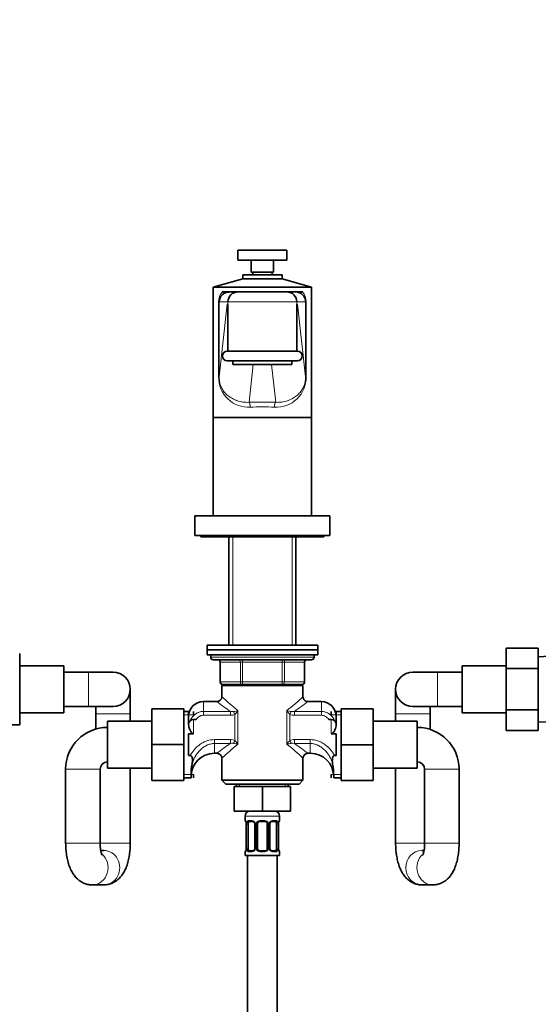
# Model space of a CAD drawing. Units: millimetres. Extents: x 0 to 2433, y 0 to 2723.
# Drawn here: x 957 to 1168, y 1605 to 2006 of the extents above; entities that cross this region are included whole.
import ezdxf
from ezdxf import colors
from ezdxf.entities.mleader import LeaderData, LeaderLine
from ezdxf.math import Vec2, Vec3

# ---------------------------------------------------------------- set-up
doc = ezdxf.new("R2010")
doc.units = ezdxf.units.MM
doc.layers.add('DV1_Défaut', color=7, linetype='Continuous')
doc.layers.add('Défaut', color=7, linetype='Continuous')

# ---------------------------------------------------------------- blocks, each defined once
blk = doc.blocks.new('_DOT')
at = {"color": 0}
blk.add_line((0, 0), (-1, 0), dxfattribs=at)
at = {"color": 0, "const_width": 0.333}
blk.add_lwpolyline([(-0.1665, 0, 1), (0.1665, 0, 1)], format="xyb", close=True, dxfattribs=at)
blk = doc.blocks.new('SE')
at = {"layer": 'DV1_Défaut', "color": 7, "linetype": 'Continuous', "lineweight": 35}
for p, q in [((1046.01, 1911.88), (1066.01, 1911.88)), ((1046.01, 1911.88), (1046.01, 1907.88)), ((1066.01, 1907.88), (1066.01, 1911.88)), ((1046.01, 1907.88), (1066.01, 1907.88)), ((1051.51, 1907.88), (1051.51, 1902.88)), ((1060.51, 1902.88), (1060.51, 1907.88)), ((1048.01, 1901.88), (1064.01, 1901.88)), ((1048.01, 1901.88), (1048.01, 1900.21)), ((1051.51, 1902.88), (1060.51, 1902.88)), ((1052.08, 1902.88), (1052.08, 1901.88)), ((1059.93, 1901.88), (1059.93, 1902.88)), ((1064.01, 1900.21), (1064.01, 1901.88)), ((1048.01, 1900.21), (1036.01, 1896.88)), ((1048.01, 1900.21), (1064.01, 1900.21)), ((1076.01, 1896.88), (1064.01, 1900.21)), ((1036.01, 1896.88), (1076.01, 1896.88)), ((1036.01, 1896.88), (1036.01, 1843.88)), ((1042.56, 1894.88), (1039.64, 1894.88)), ((1042.56, 1894.88), (1046.01, 1894.88)), ((1046.01, 1894.88), (1066.01, 1894.88)), ((1066.01, 1894.88), (1069.46, 1894.88)), ((1072.38, 1894.88), (1069.46, 1894.88)), ((1076.01, 1843.88), (1076.01, 1896.88)), ((1042.01, 1890.88), (1042.01, 1890.88)), ((1042.01, 1889.88), (1042.01, 1889.88)), ((1042.01, 1889.84), (1042.01, 1870.88)), ((1070.01, 1890.88), (1070.01, 1890.88)), ((1070.01, 1870.88), (1070.01, 1889.85)), ((1070.26, 1870.88), (1041.76, 1870.88)), ((1041.76, 1866.88), (1070.26, 1866.88)), ((1044.01, 1866.88), (1044.01, 1865.38)), ((1044.01, 1865.38), (1068.01, 1865.38)), ((1068.01, 1865.38), (1068.01, 1866.88)), ((1036.01, 1843.88), (1076.01, 1843.88)), ((1036.01, 1843.88), (1076.01, 1843.88)), ((1036.01, 1843.88), (1036.01, 1803.88)), ((1076.01, 1803.88), (1076.01, 1843.88)), ((1028.51, 1803.88), (1083.51, 1803.88)), ((1028.51, 1803.88), (1028.51, 1795.88)), ((1083.51, 1795.88), (1083.51, 1803.88)), ((1028.51, 1795.88), (1083.51, 1795.88)), ((1031.01, 1795.88), (1031.01, 1795.38)), ((1081.01, 1795.38), (1031.01, 1795.38)), ((1042.41, 1795.38), (1042.41, 1751.38)), ((1069.61, 1751.38), (1069.61, 1795.38)), ((1081.01, 1795.38), (1081.01, 1795.88)), ((1033.51, 1751.38), (1078.51, 1751.38)), ((1033.51, 1751.38), (1033.51, 1749.38)), ((1033.51, 1749.38), (1078.51, 1749.38)), ((1033.51, 1749.38), (1078.51, 1749.38)), ((1033.51, 1749.38), (1033.51, 1747.38)), ((1078.51, 1749.38), (1078.51, 1751.38)), ((1078.51, 1747.38), (1078.51, 1749.38)), ((1155.21, 1750.1), (1155.21, 1741.79)), ((1168.21, 1750.1), (1155.21, 1750.1)), ((1168.21, 1750.1), (1168.21, 1741.79)), ((957.31, 1733.34), (957.31, 1747.88)), ((1033.51, 1747.38), (1078.51, 1747.38)), ((1035.01, 1747.38), (1035.01, 1746.38)), ((1036.01, 1745.38), (1076.01, 1745.38)), ((1077.01, 1746.38), (1077.01, 1747.38)), ((1175.01, 1746.93), (1168.21, 1746.63)), ((975.31, 1742.88), (957.31, 1742.88)), ((975.31, 1723.88), (975.31, 1742.88)), ((1038.84, 1744.38), (1038.84, 1736.38)), ((1073.18, 1736.38), (1073.18, 1744.38)), ((1137.21, 1742.88), (1137.21, 1723.88)), ((1155.21, 1742.88), (1137.21, 1742.88)), ((1155.21, 1741.79), (1155.21, 1725.01)), ((1168.21, 1741.79), (1155.21, 1741.79)), ((1168.21, 1741.79), (1168.21, 1725.01)), ((985.31, 1740.38), (975.31, 1740.38)), ((995.31, 1740.38), (985.31, 1740.38)), ((1127.21, 1740.38), (1117.21, 1740.38)), ((1137.21, 1740.38), (1127.21, 1740.38)), ((957.31, 1718.88), (957.31, 1733.34)), ((1002.31, 1723.38), (1002.31, 1733.38)), ((1072.51, 1734.88), (1039.51, 1734.88)), ((1039.51, 1734.88), (1039.51, 1730.31)), ((1047.93, 1735.38), (1039.84, 1735.38)), ((1042.41, 1735.38), (1042.41, 1734.88)), ((1064.09, 1735.38), (1047.93, 1735.38)), ((1072.18, 1735.38), (1064.09, 1735.38)), ((1069.61, 1734.88), (1069.61, 1735.38)), ((1072.51, 1730.31), (1072.51, 1734.88)), ((1110.21, 1733.38), (1110.21, 1723.38)), ((975.31, 1726.38), (985.31, 1726.38)), ((985.31, 1726.38), (995.31, 1726.38)), ((988.31, 1726.38), (988.31, 1723.38)), ((1011.01, 1725.38), (1011.01, 1710.88)), ((1024.01, 1725.38), (1011.01, 1725.38)), ((1024.01, 1725.38), (1024.01, 1710.88)), ((1037.54, 1728.38), (1032.01, 1728.38)), ((1080.01, 1728.38), (1074.48, 1728.38)), ((1088.01, 1725.38), (1101.01, 1725.38)), ((1088.01, 1710.84), (1088.01, 1725.38)), ((1101.01, 1710.84), (1101.01, 1725.38)), ((1117.21, 1726.38), (1127.21, 1726.38)), ((1124.21, 1723.38), (1124.21, 1726.38)), ((1127.21, 1726.38), (1137.21, 1726.38)), ((1155.21, 1725.01), (1155.21, 1716.63)), ((1168.21, 1725.01), (1155.21, 1725.01)), ((1168.21, 1725.01), (1168.21, 1716.63)), ((957.31, 1723.88), (975.31, 1723.88)), ((988.31, 1723.38), (988.31, 1717.22)), ((1002.31, 1720.38), (1002.31, 1723.38)), ((1026.01, 1724.38), (1024.01, 1724.38)), ((1026.01, 1719.09), (1026.01, 1724.38)), ((1028.01, 1724.38), (1028.01, 1722.94)), ((1028.01, 1721.13), (1029.04, 1721.13)), ((1082.98, 1721.13), (1084.01, 1721.13)), ((1084.01, 1724.38), (1084.01, 1722.94)), ((1086.01, 1719.09), (1086.01, 1724.38)), ((1088.01, 1724.38), (1086.01, 1724.38)), ((1110.21, 1723.38), (1110.21, 1720.38)), ((1124.21, 1717.06), (1124.21, 1723.38)), ((1137.21, 1723.88), (1155.21, 1723.88)), ((944.31, 1718.88), (957.31, 1718.88)), ((993.01, 1720.38), (993.01, 1701.38)), ((1011.01, 1720.38), (993.01, 1720.38)), ((1026.01, 1719.04), (1026.01, 1719.13)), ((1086.01, 1719.13), (1086.01, 1719.04)), ((1119.01, 1720.38), (1101.01, 1720.38)), ((1119.01, 1701.38), (1119.01, 1720.38)), ((1168.21, 1720.13), (1175.01, 1719.83)), ((1026.01, 1715.31), (1026.01, 1706.44)), ((1028.01, 1715.31), (1026.01, 1715.31)), ((1086.01, 1715.31), (1084.01, 1715.31)), ((1086.01, 1706.44), (1086.01, 1715.31)), ((1168.21, 1716.63), (1155.21, 1716.63)), ((1011.01, 1710.88), (1011.01, 1696.38)), ((1024.01, 1710.88), (1011.01, 1710.88)), ((1024.01, 1710.88), (1024.01, 1696.38)), ((1088.01, 1710.84), (1101.01, 1710.84)), ((1088.01, 1696.38), (1088.01, 1710.84)), ((1101.01, 1696.38), (1101.01, 1710.84)), ((1026.01, 1706.44), (1026.68, 1706.44)), ((1036.51, 1707.38), (1037.54, 1707.38)), ((1039.51, 1705.45), (1039.51, 1696.48)), ((1072.51, 1696.48), (1072.51, 1705.45)), ((1074.48, 1707.38), (1075.51, 1707.38)), ((1086.01, 1706.44), (1085.34, 1706.44)), ((993.01, 1701.38), (1011.01, 1701.38)), ((1002.31, 1670.88), (1002.31, 1701.38)), ((1101.01, 1701.38), (1119.01, 1701.38)), ((1110.21, 1701.38), (1110.21, 1670.88)), ((976.01, 1700.88), (976.01, 1670.88)), ((990.01, 1670.88), (990.01, 1700.88)), ((1024.01, 1697.38), (1027.01, 1697.38)), ((1027.01, 1698.28), (1027.01, 1697.38)), ((1028.01, 1697.38), (1028.01, 1698.82)), ((1084.01, 1697.38), (1084.01, 1698.82)), ((1085.01, 1698.28), (1085.01, 1697.38)), ((1085.01, 1697.38), (1088.01, 1697.38)), ((1122.01, 1700.88), (1122.01, 1670.88)), ((1136.01, 1670.88), (1136.01, 1700.88)), ((1024.01, 1696.38), (1011.01, 1696.38)), ((1072.51, 1696.48), (1039.51, 1696.48)), ((1039.51, 1696.48), (1041.11, 1694.88)), ((1070.91, 1694.88), (1041.11, 1694.88)), ((1044.51, 1693.88), (1044.51, 1683.88)), ((1044.51, 1693.88), (1056.01, 1693.88)), ((1045.51, 1694.88), (1045.51, 1693.88)), ((1056.01, 1693.88), (1056.01, 1683.88)), ((1056.01, 1693.88), (1067.51, 1693.88)), ((1066.51, 1693.88), (1066.51, 1694.88)), ((1067.51, 1693.88), (1067.51, 1683.88)), ((1070.91, 1694.88), (1072.51, 1696.48)), ((1088.01, 1696.38), (1101.01, 1696.38)), ((1044.51, 1683.88), (1056.01, 1683.88)), ((1049.01, 1681.88), (1049.01, 1680.03)), ((1056.01, 1683.88), (1067.51, 1683.88)), ((1063.01, 1680.03), (1063.01, 1681.88)), ((1049.46, 1678.63), (1049.46, 1668.76)), ((1050.21, 1668.76), (1050.21, 1678.63)), ((1052.1, 1679.63), (1050.69, 1679.63)), ((1052.96, 1678.63), (1052.96, 1668.76)), ((1054.01, 1668.76), (1054.01, 1678.63)), ((1057.01, 1679.63), (1055.01, 1679.63)), ((1058.01, 1678.63), (1058.01, 1668.76)), ((1059.06, 1668.76), (1059.06, 1678.63)), ((1061.33, 1679.63), (1059.92, 1679.63)), ((1061.81, 1678.63), (1061.81, 1668.76)), ((1062.56, 1668.76), (1062.56, 1678.63)), ((991.52, 1667.88), (990.26, 1667.88)), ((1049.01, 1667.36), (1049.01, 1665.88)), ((1049.01, 1665.88), (1063.01, 1665.88)), ((1050.01, 1665.88), (1050.01, 1465.88)), ((1050.69, 1667.76), (1052.1, 1667.76)), ((1055.01, 1667.76), (1057.01, 1667.76)), ((1059.92, 1667.76), (1061.33, 1667.76)), ((1062.01, 1465.88), (1062.01, 1665.88)), ((1063.01, 1665.88), (1063.01, 1667.36)), ((1121.76, 1667.88), (1120.87, 1667.88)), ((986.8, 1653.88), (991.52, 1653.88)), ((1120.87, 1653.88), (1125.35, 1653.88))]:
    blk.add_line(p, q, dxfattribs=at)
at = {"layer": 'DV1_Défaut', "color": 7, "linetype": 'Continuous', "lineweight": 18}
for p, q in [((1038.21, 1860.45), (1038.21, 1890.88)), ((1038.43, 1890.88), (1038.21, 1890.88)), ((1042.01, 1890.88), (1038.43, 1890.88)), ((1038.43, 1890.88), (1038.43, 1860.45)), ((1038.43, 1860.45), (1041.69, 1889.88)), ((1041.69, 1889.88), (1042.01, 1889.88)), ((1070.01, 1890.88), (1042.01, 1890.88)), ((1042.01, 1890.88), (1042.01, 1889.88)), ((1042.01, 1889.88), (1042.01, 1890.88)), ((1070.01, 1889.88), (1070.01, 1890.88)), ((1073.59, 1890.88), (1070.01, 1890.88)), ((1070.01, 1890.88), (1070.01, 1889.88)), ((1070.01, 1889.88), (1070.33, 1889.88)), ((1070.01, 1889.88), (1070.01, 1889.88)), ((1070.33, 1889.88), (1073.59, 1860.45)), ((1073.59, 1860.45), (1073.59, 1890.88)), ((1073.81, 1890.88), (1073.59, 1890.88)), ((1073.81, 1890.88), (1073.81, 1860.45)), ((1052.29, 1865.38), (1050.59, 1850.03)), ((1061.43, 1850.03), (1059.73, 1865.38)), ((1038.43, 1860.45), (1038.21, 1860.45)), ((1073.81, 1860.45), (1073.59, 1860.45)), ((1043.95, 1795.38), (1043.95, 1751.38)), ((1068.07, 1795.38), (1068.07, 1751.38)), ((1077.01, 1746.38), (1035.01, 1746.38)), ((1047.93, 1744.38), (1047.93, 1745.38)), ((1064.09, 1744.38), (1064.09, 1745.38)), ((1038.84, 1744.38), (1038.98, 1744.38)), ((1047.06, 1744.38), (1038.98, 1744.38)), ((1038.98, 1744.38), (1038.98, 1736.38)), ((1047.93, 1744.38), (1047.06, 1744.38)), ((1047.06, 1736.38), (1047.06, 1744.38)), ((1064.09, 1744.38), (1047.93, 1744.38)), ((1047.93, 1744.38), (1047.93, 1736.38)), ((1064.09, 1744.38), (1064.96, 1744.38)), ((1064.09, 1736.38), (1064.09, 1744.38)), ((1073.04, 1744.38), (1064.96, 1744.38)), ((1064.96, 1744.38), (1064.96, 1736.38)), ((1073.04, 1744.38), (1073.18, 1744.38)), ((1073.04, 1736.38), (1073.04, 1744.38)), ((985.31, 1726.38), (985.31, 1740.38)), ((1127.21, 1726.38), (1127.21, 1740.38)), ((1038.84, 1736.38), (1038.98, 1736.38)), ((1038.98, 1736.38), (1047.06, 1736.38)), ((1043.95, 1735.38), (1043.95, 1734.88)), ((1047.06, 1736.38), (1047.93, 1736.38)), ((1047.93, 1736.38), (1064.09, 1736.38)), ((1047.93, 1735.38), (1047.93, 1736.38)), ((1064.09, 1736.38), (1064.96, 1736.38)), ((1064.09, 1736.38), (1064.09, 1735.38)), ((1064.96, 1736.38), (1073.04, 1736.38)), ((1068.07, 1735.38), (1068.07, 1734.88)), ((1073.04, 1736.38), (1073.18, 1736.38)), ((1032.01, 1724.42), (1032.01, 1728.38)), ((1080.01, 1724.42), (1080.01, 1728.38)), ((988.31, 1723.38), (1002.31, 1723.38)), ((1024.01, 1722.94), (1028.01, 1722.94)), ((1028.01, 1721.13), (1028.01, 1715.31)), ((1032.01, 1724.42), (1042.99, 1724.42)), ((1032.01, 1724.42), (1032.01, 1722.82)), ((1042.99, 1722.82), (1032.01, 1722.82)), ((1042.99, 1724.42), (1042.99, 1722.82)), ((1044.29, 1724.33), (1044.84, 1723.19)), ((1044.84, 1712.56), (1044.84, 1723.19)), ((1046.05, 1724.7), (1046.05, 1711.05)), ((1065.97, 1711.05), (1065.97, 1724.7)), ((1067.73, 1724.33), (1067.18, 1723.19)), ((1067.18, 1723.19), (1067.18, 1712.56)), ((1069.03, 1724.42), (1080.01, 1724.42)), ((1069.03, 1724.42), (1069.03, 1722.82)), ((1080.01, 1722.82), (1069.03, 1722.82)), ((1080.01, 1724.42), (1080.01, 1722.82)), ((1088.01, 1722.94), (1084.01, 1722.94)), ((1084.01, 1715.31), (1084.01, 1721.13)), ((1124.21, 1723.38), (1110.21, 1723.38)), ((1036.51, 1712.94), (1042.99, 1712.94)), ((1036.51, 1711.34), (1036.51, 1712.94)), ((1042.99, 1711.34), (1042.99, 1712.94)), ((1069.03, 1712.94), (1075.51, 1712.94)), ((1069.03, 1712.94), (1069.03, 1711.34)), ((1075.51, 1712.94), (1075.51, 1711.34)), ((1036.51, 1711.34), (1036.51, 1707.38)), ((1042.99, 1711.34), (1036.51, 1711.34)), ((1044.29, 1711.42), (1044.84, 1712.56)), ((1067.18, 1712.56), (1067.73, 1711.42)), ((1075.51, 1711.34), (1069.03, 1711.34)), ((1075.51, 1711.34), (1075.51, 1707.38)), ((990.01, 1700.88), (976.01, 1700.88)), ((1024.01, 1698.82), (1028.01, 1698.82)), ((1088.01, 1698.82), (1084.01, 1698.82)), ((1122.01, 1700.88), (1136.01, 1700.88)), ((1046.69, 1694.88), (1046.69, 1693.88)), ((1065.33, 1694.88), (1065.33, 1693.88)), ((1049.01, 1681.88), (1063.01, 1681.88)), ((1049.01, 1680.03), (1049.09, 1680.03)), ((1049.49, 1678.63), (1049.46, 1678.63)), ((1049.49, 1678.63), (1049.49, 1668.76)), ((1049.6, 1668.76), (1049.6, 1678.63)), ((1050.21, 1678.63), (1049.6, 1678.63)), ((1050.37, 1680.03), (1051.87, 1680.03)), ((1052.96, 1678.63), (1053.2, 1678.63)), ((1053.2, 1678.63), (1053.2, 1668.76)), ((1053.47, 1668.76), (1053.47, 1678.63)), ((1054.01, 1678.63), (1053.47, 1678.63)), ((1054.95, 1680.03), (1057.07, 1680.03)), ((1058.01, 1678.63), (1058.55, 1678.63)), ((1058.55, 1678.63), (1058.55, 1668.76)), ((1058.82, 1668.76), (1058.82, 1678.63)), ((1059.06, 1678.63), (1058.82, 1678.63)), ((1060.15, 1680.03), (1061.65, 1680.03)), ((1061.81, 1678.63), (1062.42, 1678.63)), ((1062.42, 1678.63), (1062.42, 1668.76)), ((1062.53, 1668.76), (1062.53, 1678.63)), ((1062.53, 1678.63), (1062.56, 1678.63)), ((1063.01, 1680.03), (1062.93, 1680.03)), ((990.01, 1670.88), (976.01, 1670.88)), ((990, 1670.88), (1002.31, 1670.88)), ((1122.07, 1670.88), (1110.21, 1670.88)), ((1122.01, 1670.88), (1136.01, 1670.88)), ((1049.01, 1667.36), (1049.09, 1667.36)), ((1049.46, 1668.76), (1049.49, 1668.76)), ((1049.6, 1668.76), (1050.21, 1668.76)), ((1051.87, 1667.36), (1050.37, 1667.36)), ((1053.2, 1668.76), (1052.96, 1668.76)), ((1053.47, 1668.76), (1054.01, 1668.76)), ((1057.07, 1667.36), (1054.95, 1667.36)), ((1058.55, 1668.76), (1058.01, 1668.76)), ((1058.82, 1668.76), (1059.06, 1668.76)), ((1061.65, 1667.36), (1060.15, 1667.36)), ((1062.42, 1668.76), (1061.81, 1668.76)), ((1062.56, 1668.76), (1062.53, 1668.76)), ((1062.93, 1667.36), (1063.01, 1667.36))]:
    blk.add_line(p, q, dxfattribs=at)
for centre, radius, start, end in [((1044.47, 1890.89), 6.26, 140.5116, 180.1555), ((1067.55, 1890.9), 6.26, 359.8396, 39.4933), ((1050.33, 1860.15), 12.12, 178.6106, 273.5658), ((1061.7, 1860.15), 12.11, 266.3893, 1.4343), ((1100.75, 1794.33), 88.54, 226.2403, 231.8472), ((1011.27, 1794.33), 88.54, 308.1528, 313.7597), ((1105.7, 1816.95), 111.78, 232.4066, 235.8706), ((1006.32, 1816.95), 111.78, 304.1294, 307.5934), ((1032.28, 1718.3), 6.12, 92.5216, 157.3032), ((1043.86, 1727.77), 3.46, 255.4162, 277.1934), ((1037.18, 1762.97), 39.28, 280.4276, 283.0497), ((1038.92, 1729.18), 8.42, 314.71, 327.8753), ((1074.84, 1762.97), 39.28, 256.9503, 259.5724), ((1073.1, 1729.18), 8.42, 212.1247, 225.29), ((1068.16, 1727.77), 3.46, 262.7972, 284.5932), ((1079.76, 1718.33), 6.1, 22.1605, 87.6313), ((1105.7, 1618.81), 111.78, 124.1294, 127.5934), ((1100.75, 1641.43), 88.54, 128.1528, 133.7597), ((1043.86, 1707.99), 3.46, 82.7972, 104.5932), ((1037.18, 1672.79), 39.28, 76.9503, 79.5724), ((1038.92, 1706.58), 8.42, 32.1247, 45.29), ((1073.1, 1706.58), 8.42, 134.71, 147.8753), ((1074.84, 1672.79), 39.28, 100.4276, 103.0497), ((1011.27, 1641.43), 88.54, 46.2403, 51.8472), ((1068.16, 1707.99), 3.46, 75.4162, 97.1934), ((1006.32, 1618.81), 111.78, 52.4066, 55.8706), ((1046.14, 1678.64), 3.35, 359.8705, 10.2708), ((1052.38, 1678.65), 2.78, 167.8078, 180.3687), ((1051.8, 1678.65), 1.39, 25.1473, 87.3249), ((1051.82, 1678.64), 1.38, 359.8791, 25.9211), ((1054.81, 1678.64), 1.34, 153.3511, 180.1815), ((1054.93, 1678.54), 1.49, 89.2905, 152.1251), ((1057.09, 1678.54), 1.49, 27.8747, 90.7097), ((1057.21, 1678.64), 1.34, 359.817, 26.6505), ((1060.2, 1678.64), 1.38, 154.0799, 180.1199), ((1060.22, 1678.65), 1.39, 92.6748, 154.853), ((1059.64, 1678.65), 2.78, 359.628, 12.1955), ((1065.88, 1678.64), 3.35, 169.7304, 180.1284), ((1046.14, 1668.75), 3.35, 349.7304, 0.1284), ((1052.38, 1668.74), 2.78, 179.628, 192.1955), ((1051.8, 1668.74), 1.39, 272.6748, 334.853), ((1051.82, 1668.76), 1.38, 334.0799, 0.1199), ((1054.81, 1668.75), 1.34, 179.817, 206.6505), ((1054.93, 1668.85), 1.49, 207.8747, 270.7097), ((1057.09, 1668.85), 1.49, 269.2905, 332.1251), ((1057.21, 1668.75), 1.34, 333.3511, 0.1815), ((1060.2, 1668.76), 1.38, 179.8791, 205.9211), ((1060.22, 1668.74), 1.39, 205.1473, 267.3249), ((1059.64, 1668.74), 2.78, 347.8078, 0.3687), ((1065.88, 1668.75), 3.35, 179.8705, 190.2708)]:
    blk.add_arc(centre, radius, start, end, dxfattribs=at)
at = {"layer": 'DV1_Défaut', "color": 7, "linetype": 'Continuous', "lineweight": 35}
for centre, radius, start, end in [((1042.51, 1890.79), 4.08, 89.3954, 178.8157), ((1046.01, 1890.88), 4, 89.9993, 180), ((1046.01, 1890.88), 4, 89.9983, 179.999), ((1066.01, 1890.88), 4, 0.001, 90.0017), ((1066.01, 1890.88), 4, 0, 90.0007), ((1069.5, 1890.79), 4.09, 1.2528, 90.5361), ((1057.75, 1889.16), 12.28, 0.6873, 3.3622), ((1058.3, 1889.59), 11.72, 358.5952, 1.3887), ((1041.76, 1868.88), 2, 90, 270), ((1070.26, 1868.88), 2, 270, 90), ((1036.01, 1746.38), 1, 180, 270), ((1037.84, 1744.38), 1, 0, 90), ((1074.18, 1744.38), 1, 90, 180), ((1076.01, 1746.38), 1, 270, 0), ((995.31, 1733.38), 7, 0, 90), ((1117.21, 1733.38), 7, 90, 270), ((995.31, 1733.38), 7, 270, 0), ((1039.84, 1736.38), 1, 180, 270), ((1072.18, 1736.38), 1, 270, 0), ((1037.54, 1730.35), 1.96, 270.0581, 358.6671), ((1074.46, 1730.34), 1.94, 180.4397, 270.5272), ((1032.01, 1722.38), 6, 90, 180), ((1080.01, 1722.38), 6, 0, 90), ((1028.01, 1719.13), 2, 90, 180), ((1084.01, 1719.13), 2, 0, 90), ((993.01, 1700.88), 17, 90, 180), ((1119.01, 1700.88), 17, 0, 90), ((1036.51, 1697.88), 9.5, 90, 180), ((1037.56, 1705.42), 1.94, 0.3841, 90.6634), ((1074.49, 1705.39), 1.97, 90.1662, 178.9492), ((1075.51, 1697.88), 9.5, 0, 90), ((993.01, 1700.88), 3, 90, 180), ((1052.74, 1698.41), 25.73, 169.6221, 180.2803), ((1059.28, 1698.41), 25.73, 359.7197, 10.3779), ((1119.01, 1700.88), 3, 0, 90), ((1051.01, 1681.88), 2, 90, 180), ((1061.01, 1681.88), 2, 0, 90), ((1049.41, 1680.03), 0.4, 180, 250.7687), ((1047.92, 1678.84), 1.53, 7.2657, 12.3595), ((1046.26, 1678.65), 3.2, 359.6774, 6.7798), ((1052.15, 1678.68), 0.803, 356.9424, 29.0074), ((1055.01, 1678.63), 1, 154.4167, 180), ((1055.01, 1678.63), 1, 90, 154.4167), ((1057.01, 1678.63), 1, 25.5833, 90), ((1057.01, 1678.63), 1, 0, 25.5833), ((1059.86, 1678.68), 0.789, 150.8646, 183.4785), ((1064.97, 1678.69), 2.41, 168.7245, 181.3544), ((1063.58, 1679.07), 0.977, 161.5476, 174.1822), ((1062.61, 1680.03), 0.4, 303.9687, 0), ((1049.41, 1667.36), 0.4, 123.9687, 180), ((1048.44, 1668.33), 0.977, 341.5481, 354.1824), ((1047.05, 1668.7), 2.41, 348.7214, 1.3542), ((1052.17, 1668.71), 0.787, 330.8404, 3.4772), ((1055.01, 1668.76), 1, 180, 205.5833), ((1055.01, 1668.76), 1, 205.5833, 270), ((1057.01, 1668.76), 1, 270, 334.4167), ((1057.01, 1668.76), 1, 334.4167, 0), ((1059.87, 1668.72), 0.802, 176.946, 209.0346), ((1065.74, 1668.74), 3.18, 179.6489, 186.7942), ((1064.1, 1668.56), 1.53, 187.2658, 192.3594), ((1062.61, 1667.36), 0.4, 0, 70.7687)]:
    blk.add_arc(centre, radius, start, end, dxfattribs=at)
at = {"layer": 'DV1_Défaut', "color": 7, "linetype": 'Continuous', "lineweight": 18}
for centre, major_axis, ratio, start_param, end_param in [((1056.01, 1846.75), (-22, 0), 0.153846, 4.463411, 4.961367), ((1050.59, 1848.06), (-0.08, 2), 0.246237, 4.702757, 6.125647), ((1061.43, 1848.06), (0.08, 2), 0.246237, 0.157539, 1.580428), ((1056.01, 1844.78), (20, 0), 0.169231, 1.321818, 1.819775), ((1038.11, 1744.38), (0, 1), 0.866025, 4.712389, 6.283185), ((1046.19, 1744.38), (0, 1), 0.866025, 4.712389, 6.283185), ((1065.82, 1744.38), (0, -1), 0.866025, 3.141593, 4.712389), ((1073.91, 1744.38), (0, -1), 0.866025, 3.141593, 4.712389), ((1039.84, 1736.38), (0, -1), 0.866025, 4.712389, 6.283185), ((1047.93, 1736.38), (0, -1), 0.866025, 4.712389, 6.283185), ((1064.09, 1736.38), (0, 1), 0.866025, 3.141593, 4.712389), ((1072.18, 1736.38), (0, 1), 0.866025, 3.141593, 4.712389), ((1049.49, 1680.03), (0, -0.4), 0.988455, 4.712389, 5.694905), ((1049.81, 1679.24), (0.394, 0.069), 0.426558, 2.752818, 3.171892), ((1050.03, 1679.24), (0.391, -0.084), 0.411702, 3.62283, 5.508006), ((1050.69, 1680.03), (0, -0.4), 0.806081, 4.712389, 6.283185), ((1052.1, 1680.03), (0, -0.4), 0.591806, 4.712389, 6.283185), ((1053.23, 1679.24), (0.363, 0.168), 0.191543, 1.963754, 3.156933), ((1053.75, 1679.24), (0.361, -0.173), 0.155676, 4.398009, 6.283185), ((1055.01, 1680.03), (0, -0.4), 0.151515, 4.712389, 6.283185), ((1057.01, 1680.03), (0, -0.4), 0.151515, 0, 1.570796), ((1058.27, 1679.24), (-0.361, -0.173), 0.155676, 0, 1.885177), ((1058.79, 1679.24), (-0.363, 0.168), 0.191543, 3.125778, 4.319431), ((1059.92, 1680.03), (0, -0.4), 0.591806, 0, 1.570796), ((1061.33, 1680.03), (0, -0.4), 0.806081, 0, 1.570796), ((1061.99, 1679.24), (-0.391, -0.084), 0.411702, 0.775179, 2.660356), ((1062.21, 1679.24), (-0.394, 0.069), 0.426558, 3.104629, 3.530367), ((1062.53, 1680.03), (0, -0.4), 0.988455, 0.668128, 1.570796), ((986.8, 1660.88), (0, -7), 0.925252, 0, 2.503683), ((991.52, 1660.88), (0, -7), 0.925252, 0, 3.141593), ((1049.49, 1667.36), (0, -0.4), 0.988455, 3.803961, 4.712389), ((1049.81, 1668.15), (0.394, -0.069), 0.426558, 3.106063, 3.530367), ((1050.03, 1668.15), (-0.391, -0.084), 0.411702, 3.916772, 5.801948), ((1050.69, 1667.36), (0, -0.4), 0.806081, 3.141593, 4.712389), ((1052.1, 1667.36), (0, -0.4), 0.591806, 3.141593, 4.712389), ((1053.23, 1668.15), (0.363, -0.168), 0.191543, 3.123123, 4.319431), ((1053.75, 1668.15), (-0.361, -0.173), 0.155676, 3.141593, 5.026769), ((1055.01, 1667.36), (0, -0.4), 0.151515, 3.141593, 4.712389), ((1057.01, 1667.36), (0, -0.4), 0.151515, 1.570796, 3.141593), ((1058.27, 1668.15), (0.361, -0.173), 0.155676, 1.256416, 3.141593), ((1058.79, 1668.15), (-0.363, -0.168), 0.191543, 1.963754, 3.165297), ((1059.92, 1667.36), (0, -0.4), 0.591806, 1.570796, 3.141593), ((1061.33, 1667.36), (0, -0.4), 0.806081, 1.570796, 3.141593), ((1061.99, 1668.15), (0.391, -0.084), 0.411702, 0.481237, 2.366414), ((1062.21, 1668.15), (-0.394, -0.069), 0.426558, 2.752818, 3.170856), ((1062.53, 1667.36), (0, -0.4), 0.988455, 1.570796, 2.479766), ((1120.87, 1660.88), (0, -7), 0.930601, 3.141593, 6.283185), ((1125.35, 1660.88), (0, -7), 0.930601, 3.800493, 6.277227), ((986.8, 1660.88), (0, -7), 0.925252, 6.268687, 6.283185)]:
    blk.add_ellipse(centre, major_axis=major_axis, ratio=ratio, start_param=start_param, end_param=end_param, dxfattribs=at)
at = {"layer": 'DV1_Défaut', "color": 7, "linetype": 'Continuous', "lineweight": 35}
for centre, major_axis, start_param, end_param in [((1050.92, 1678.63), (0, -1), 4.265876, 4.712389), ((1050.92, 1678.63), (0, -1), 3.141593, 4.265876), ((1061.1, 1678.63), (0, 1), 5.158902, 6.283185), ((1061.1, 1678.63), (0, 1), 4.712389, 5.158902), ((1050.92, 1668.76), (0, -1), 4.712389, 5.158902), ((1050.92, 1668.76), (0, -1), 5.158902, 6.283185), ((1061.1, 1668.76), (0, 1), 3.141593, 4.265876), ((1061.1, 1668.76), (0, 1), 4.265876, 4.712389)]:
    blk.add_ellipse(centre, major_axis=major_axis, ratio=0.707107, start_param=start_param, end_param=end_param, dxfattribs=at)
at = {"layer": 'DV1_Défaut', "color": 7, "linetype": 'Continuous', "lineweight": 18}
for points, knots in [([(1038.43, 1860.45), (1038.43, 1859.99), (1038.46, 1859.55), (1038.53, 1858.91), (1038.56, 1858.69), (1038.64, 1858.27), (1038.68, 1858.07), (1038.83, 1857.49), (1038.95, 1857.12), (1039.21, 1856.42), (1039.36, 1856.09), (1039.85, 1855.16), (1040.23, 1854.6), (1040.87, 1853.83), (1041.09, 1853.58), (1041.57, 1853.12), (1041.82, 1852.89), (1042.61, 1852.26), (1043.18, 1851.88), (1044.11, 1851.37), (1044.44, 1851.21), (1045.11, 1850.92), (1045.46, 1850.79), (1046.17, 1850.56), (1046.54, 1850.46), (1047.29, 1850.28), (1047.69, 1850.21), (1048.89, 1850.04), (1049.73, 1849.99), (1050.59, 1850.03)], [0, 0, 0, 0, 0.0625, 0.0625, 0.09375, 0.09375, 0.125, 0.125, 0.1875, 0.1875, 0.25, 0.25, 0.375, 0.375, 0.4375, 0.4375, 0.5, 0.5, 0.625, 0.625, 0.6875, 0.6875, 0.75, 0.75, 0.8125, 0.8125, 0.875, 0.875, 1, 1, 1, 1]), ([(1061.43, 1850.03), (1062.29, 1849.99), (1063.12, 1850.04), (1064.31, 1850.2), (1064.7, 1850.27), (1065.47, 1850.45), (1065.84, 1850.56), (1066.92, 1850.91), (1067.58, 1851.2), (1068.52, 1851.7), (1068.82, 1851.88), (1069.4, 1852.27), (1069.67, 1852.47), (1070.46, 1853.1), (1070.93, 1853.57), (1071.57, 1854.34), (1071.78, 1854.61), (1072.16, 1855.17), (1072.33, 1855.47), (1072.66, 1856.09), (1072.81, 1856.42), (1073.07, 1857.12), (1073.19, 1857.49), (1073.34, 1858.07), (1073.38, 1858.27), (1073.45, 1858.69), (1073.49, 1858.91), (1073.56, 1859.55), (1073.59, 1860), (1073.59, 1860.45)], [0, 0, 0, 0, 0.125, 0.125, 0.1875, 0.1875, 0.25, 0.25, 0.375, 0.375, 0.4375, 0.4375, 0.5, 0.5, 0.625, 0.625, 0.6875, 0.6875, 0.75, 0.75, 0.8125, 0.8125, 0.875, 0.875, 0.90625, 0.90625, 0.9375, 0.9375, 1, 1, 1, 1]), ([(1032.01, 1722.82), (1031.71, 1722.82), (1031.42, 1722.77), (1030.99, 1722.65), (1030.85, 1722.6), (1030.58, 1722.49), (1030.44, 1722.42), (1030.06, 1722.19), (1029.82, 1722.01), (1029.4, 1721.6), (1029.21, 1721.37), (1029.04, 1721.13)], [0, 0, 0, 0, 0.25, 0.25, 0.375, 0.375, 0.5, 0.5, 0.75, 0.75, 1, 1, 1, 1]), ([(1044.84, 1723.19), (1044.55, 1723.05), (1044.25, 1722.96), (1043.63, 1722.84), (1043.31, 1722.82), (1042.99, 1722.82)], [0, 0, 0, 0, 0.5, 0.5, 1, 1, 1, 1]), ([(1069.03, 1722.82), (1068.71, 1722.82), (1068.4, 1722.84), (1067.77, 1722.96), (1067.46, 1723.05), (1067.18, 1723.19)], [0, 0, 0, 0, 0.5, 0.5, 1, 1, 1, 1]), ([(1082.98, 1721.13), (1082.81, 1721.37), (1082.62, 1721.6), (1082.2, 1722.01), (1081.96, 1722.19), (1081.45, 1722.49), (1081.18, 1722.61), (1080.6, 1722.77), (1080.31, 1722.82), (1080.01, 1722.82)], [0, 0, 0, 0, 0.25, 0.25, 0.5, 0.5, 0.75, 0.75, 1, 1, 1, 1]), ([(1026.68, 1706.44), (1027.17, 1707.36), (1027.76, 1708.2), (1028.77, 1709.36), (1029.13, 1709.73), (1029.9, 1710.42), (1030.31, 1710.74), (1031.15, 1711.33), (1031.58, 1711.59), (1032.27, 1711.94), (1032.5, 1712.05), (1032.98, 1712.26), (1033.22, 1712.35), (1034.45, 1712.77), (1035.46, 1712.94), (1036.51, 1712.94)], [0, 0, 0, 0, 0.25, 0.25, 0.375, 0.375, 0.5, 0.5, 0.625, 0.625, 0.6875, 0.6875, 0.75, 0.75, 1, 1, 1, 1]), ([(1042.99, 1712.94), (1043.31, 1712.94), (1043.62, 1712.91), (1044.24, 1712.8), (1044.55, 1712.7), (1044.84, 1712.56)], [0, 0, 0, 0, 0.5, 0.5, 1, 1, 1, 1]), ([(1067.18, 1712.56), (1067.47, 1712.7), (1067.77, 1712.79), (1068.39, 1712.91), (1068.71, 1712.94), (1069.03, 1712.94)], [0, 0, 0, 0, 0.5, 0.5, 1, 1, 1, 1]), ([(1075.51, 1712.94), (1076.55, 1712.94), (1077.56, 1712.77), (1078.78, 1712.36), (1079.03, 1712.26), (1079.5, 1712.06), (1079.73, 1711.95), (1080.42, 1711.6), (1080.86, 1711.34), (1081.71, 1710.75), (1082.11, 1710.42), (1082.88, 1709.74), (1083.24, 1709.37), (1083.92, 1708.6), (1084.24, 1708.19), (1084.83, 1707.34), (1085.1, 1706.9), (1085.34, 1706.44)], [0, 0, 0, 0, 0.25, 0.25, 0.3125, 0.3125, 0.375, 0.375, 0.5, 0.5, 0.625, 0.625, 0.75, 0.75, 0.875, 0.875, 1, 1, 1, 1]), ([(1036.51, 1711.34), (1035.95, 1711.34), (1035.41, 1711.27), (1034.61, 1711.07), (1034.34, 1710.99), (1033.82, 1710.8), (1033.57, 1710.7), (1033.08, 1710.46), (1032.84, 1710.33), (1032.36, 1710.04), (1032.13, 1709.89), (1031.47, 1709.41), (1031.06, 1709.05), (1030.29, 1708.28), (1029.92, 1707.87), (1029.26, 1707), (1028.96, 1706.54), (1028.42, 1705.6), (1028.17, 1705.11), (1027.75, 1704.09), (1027.57, 1703.57), (1027.43, 1703.04)], [0, 0, 0, 0, 0.125, 0.125, 0.1875, 0.1875, 0.25, 0.25, 0.3125, 0.3125, 0.375, 0.375, 0.5, 0.5, 0.625, 0.625, 0.75, 0.75, 0.875, 0.875, 1, 1, 1, 1]), ([(1084.59, 1703.04), (1084.3, 1704.11), (1083.88, 1705.11), (1083.07, 1706.53), (1082.76, 1707), (1082.1, 1707.87), (1081.74, 1708.28), (1080.97, 1709.04), (1080.55, 1709.4), (1079.66, 1710.05), (1079.19, 1710.34), (1078.45, 1710.7), (1078.2, 1710.8), (1077.68, 1710.99), (1077.41, 1711.07), (1076.61, 1711.27), (1076.07, 1711.34), (1075.51, 1711.34)], [0, 0, 0, 0, 0.25, 0.25, 0.375, 0.375, 0.5, 0.5, 0.625, 0.625, 0.75, 0.75, 0.8125, 0.8125, 0.875, 0.875, 1, 1, 1, 1]), ([(1049.09, 1680.03), (1049.11, 1680.03), (1049.14, 1680.02), (1049.19, 1679.95), (1049.22, 1679.89), (1049.29, 1679.76), (1049.32, 1679.67), (1049.38, 1679.47), (1049.41, 1679.36), (1049.43, 1679.24)], [0, 0, 0, 0, 0.25, 0.25, 0.5, 0.5, 0.75, 0.75, 1, 1, 1, 1]), ([(1049.66, 1679.24), (1049.69, 1679.36), (1049.73, 1679.47), (1049.82, 1679.67), (1049.87, 1679.76), (1049.99, 1679.89), (1050.06, 1679.95), (1050.2, 1680.02), (1050.28, 1680.03), (1050.37, 1680.03)], [0, 0, 0, 0, 0.25, 0.25, 0.5, 0.5, 0.75, 0.75, 1, 1, 1, 1]), ([(1050.69, 1679.63), (1050.64, 1679.63), (1050.59, 1679.62), (1050.5, 1679.57), (1050.46, 1679.53), (1050.36, 1679.38), (1050.31, 1679.24), (1050.28, 1679.07)], [0, 0, 0, 0, 0.25, 0.25, 0.5, 0.5, 1, 1, 1, 1]), ([(1061.74, 1679.07), (1061.72, 1679.15), (1061.71, 1679.23), (1061.66, 1679.37), (1061.63, 1679.43), (1061.53, 1679.58), (1061.44, 1679.63), (1061.33, 1679.63)], [0, 0, 0, 0, 0.25, 0.25, 0.5, 0.5, 1, 1, 1, 1]), ([(1061.65, 1680.03), (1061.74, 1680.03), (1061.81, 1680.02), (1061.96, 1679.95), (1062.03, 1679.89), (1062.15, 1679.76), (1062.2, 1679.67), (1062.29, 1679.47), (1062.33, 1679.36), (1062.36, 1679.24)], [0, 0, 0, 0, 0.25, 0.25, 0.5, 0.5, 0.75, 0.75, 1, 1, 1, 1]), ([(1062.59, 1679.24), (1062.61, 1679.36), (1062.64, 1679.47), (1062.7, 1679.67), (1062.73, 1679.76), (1062.79, 1679.89), (1062.83, 1679.95), (1062.88, 1680.02), (1062.91, 1680.03), (1062.93, 1680.03)], [0, 0, 0, 0, 0.25, 0.25, 0.5, 0.5, 0.75, 0.75, 1, 1, 1, 1]), ([(1049.43, 1668.15), (1049.41, 1668.03), (1049.38, 1667.92), (1049.32, 1667.72), (1049.29, 1667.64), (1049.22, 1667.5), (1049.19, 1667.45), (1049.14, 1667.38), (1049.11, 1667.36), (1049.09, 1667.36)], [0, 0, 0, 0, 0.25, 0.25, 0.5, 0.5, 0.75, 0.75, 1, 1, 1, 1]), ([(1050.37, 1667.36), (1050.28, 1667.36), (1050.21, 1667.38), (1050.06, 1667.45), (1049.99, 1667.5), (1049.87, 1667.64), (1049.82, 1667.72), (1049.73, 1667.92), (1049.69, 1668.03), (1049.66, 1668.15)], [0, 0, 0, 0, 0.25, 0.25, 0.5, 0.5, 0.75, 0.75, 1, 1, 1, 1]), ([(1050.28, 1668.33), (1050.29, 1668.24), (1050.31, 1668.16), (1050.36, 1668.02), (1050.39, 1667.96), (1050.49, 1667.81), (1050.58, 1667.76), (1050.69, 1667.76)], [0, 0, 0, 0, 0.25, 0.25, 0.5, 0.5, 1, 1, 1, 1]), ([(1061.33, 1667.76), (1061.38, 1667.76), (1061.43, 1667.77), (1061.52, 1667.83), (1061.56, 1667.86), (1061.66, 1668.01), (1061.71, 1668.15), (1061.74, 1668.33)], [0, 0, 0, 0, 0.25, 0.25, 0.5, 0.5, 1, 1, 1, 1]), ([(1062.36, 1668.15), (1062.33, 1668.03), (1062.29, 1667.92), (1062.2, 1667.72), (1062.15, 1667.64), (1062.03, 1667.5), (1061.96, 1667.45), (1061.81, 1667.38), (1061.74, 1667.36), (1061.65, 1667.36)], [0, 0, 0, 0, 0.25, 0.25, 0.5, 0.5, 0.75, 0.75, 1, 1, 1, 1]), ([(1062.93, 1667.36), (1062.91, 1667.36), (1062.88, 1667.38), (1062.83, 1667.45), (1062.79, 1667.5), (1062.73, 1667.64), (1062.7, 1667.72), (1062.64, 1667.92), (1062.61, 1668.03), (1062.59, 1668.15)], [0, 0, 0, 0, 0.25, 0.25, 0.5, 0.5, 0.75, 0.75, 1, 1, 1, 1])]:
    blk.add_open_spline(points, degree=3, knots=knots, dxfattribs=at)
at = {"layer": 'DV1_Défaut', "color": 7, "linetype": 'Continuous', "lineweight": 35}
for points, knots in [([(1028.01, 1715.31), (1027.9, 1715.31), (1027.8, 1715.34), (1027.61, 1715.42), (1027.52, 1715.48), (1027.28, 1715.67), (1027.15, 1715.82), (1026.92, 1716.14), (1026.82, 1716.31), (1026.63, 1716.65), (1026.55, 1716.82), (1026.4, 1717.17), (1026.34, 1717.34), (1026.22, 1717.69), (1026.18, 1717.86), (1026.06, 1718.37), (1026.01, 1718.71), (1026.01, 1719.04)], [0, 0, 0, 0, 0.0625, 0.0625, 0.125, 0.125, 0.25, 0.25, 0.375, 0.375, 0.5, 0.5, 0.625, 0.625, 0.75, 0.75, 1, 1, 1, 1]), ([(1086.01, 1719.04), (1086.01, 1718.71), (1085.96, 1718.37), (1085.8, 1717.69), (1085.69, 1717.33), (1085.47, 1716.82), (1085.39, 1716.65), (1085.2, 1716.31), (1085.1, 1716.15), (1084.87, 1715.83), (1084.74, 1715.67), (1084.5, 1715.48), (1084.41, 1715.42), (1084.22, 1715.34), (1084.12, 1715.31), (1084.01, 1715.31)], [0, 0, 0, 0, 0.25, 0.25, 0.5, 0.5, 0.625, 0.625, 0.75, 0.75, 0.875, 0.875, 0.9375, 0.9375, 1, 1, 1, 1]), ([(1027.43, 1703.04), (1027.48, 1703.33), (1027.52, 1703.62), (1027.57, 1704.23), (1027.57, 1704.54), (1027.55, 1705.01), (1027.54, 1705.17), (1027.5, 1705.5), (1027.46, 1705.66), (1027.38, 1705.89), (1027.35, 1705.97), (1027.27, 1706.12), (1027.22, 1706.19), (1027.1, 1706.31), (1027.02, 1706.36), (1026.86, 1706.43), (1026.77, 1706.44), (1026.68, 1706.44)], [0, 0, 0, 0, 0.25, 0.25, 0.5, 0.5, 0.625, 0.625, 0.75, 0.75, 0.8125, 0.8125, 0.875, 0.875, 0.9375, 0.9375, 1, 1, 1, 1]), ([(1085.34, 1706.44), (1085.25, 1706.44), (1085.16, 1706.43), (1085, 1706.36), (1084.92, 1706.31), (1084.8, 1706.19), (1084.75, 1706.12), (1084.67, 1705.97), (1084.63, 1705.89), (1084.56, 1705.66), (1084.52, 1705.49), (1084.48, 1705.17), (1084.47, 1705.01), (1084.45, 1704.54), (1084.45, 1704.23), (1084.5, 1703.62), (1084.53, 1703.33), (1084.59, 1703.04)], [0, 0, 0, 0, 0.0625, 0.0625, 0.125, 0.125, 0.1875, 0.1875, 0.25, 0.25, 0.375, 0.375, 0.5, 0.5, 0.75, 0.75, 1, 1, 1, 1]), ([(1049.24, 1679.74), (1049.24, 1679.74), (1049.25, 1679.73), (1049.28, 1679.65), (1049.35, 1679.47), (1049.39, 1679.29), (1049.41, 1679.17)], [0, 0, 0, 0, 0.127897, 0.334064, 0.640827, 1, 1, 1, 1]), ([(1052.11, 1679.63), (1052.14, 1679.63), (1052.24, 1679.63), (1052.47, 1679.54), (1052.72, 1679.34), (1052.81, 1679.15), (1052.85, 1679.06)], [0, 0, 0, 0, 0.097867, 0.428705, 0.776092, 1, 1, 1, 1]), ([(1059.16, 1679.07), (1059.18, 1679.11), (1059.24, 1679.25), (1059.43, 1679.45), (1059.7, 1679.61), (1059.84, 1679.62), (1059.91, 1679.62)], [0, 0, 0, 0, 0.098934, 0.405493, 0.735267, 1, 1, 1, 1]), ([(1062.65, 1679.38), (1062.67, 1679.46), (1062.71, 1679.6), (1062.77, 1679.72), (1062.78, 1679.74), (1062.78, 1679.74)], [0, 0, 0, 0, 0.381734, 0.780872, 1, 1, 1, 1]), ([(976.01, 1670.88), (976.01, 1670.4), (976.03, 1669.23), (976.19, 1667.13), (976.56, 1664.76), (977.15, 1662.43), (977.95, 1660.29), (978.95, 1658.44), (980.11, 1656.92), (981.41, 1655.71), (982.88, 1654.77), (984.47, 1654.15), (985.85, 1653.9), (986.57, 1653.88), (986.8, 1653.88)], [0, 0, 0, 0, 0.053207, 0.153148, 0.254709, 0.359925, 0.471919, 0.572644, 0.660844, 0.74229, 0.820345, 0.896773, 0.972401, 1, 1, 1, 1]), ([(990.78, 1666.02), (990.78, 1666.02), (990.75, 1666.07), (990.62, 1666.4), (990.41, 1667.08), (990.21, 1668.07), (990.06, 1669.29), (990.01, 1670.3), (990.01, 1670.8), (990.01, 1670.88)], [0, 0, 0, 0, 0.097088, 0.246246, 0.407378, 0.583976, 0.774778, 0.970013, 1, 1, 1, 1]), ([(991.52, 1653.88), (992.15, 1653.91), (993.22, 1653.98), (994.88, 1654.52), (996.35, 1655.31), (997.64, 1656.35), (998.77, 1657.61), (999.76, 1659.11), (1000.63, 1660.92), (1001.35, 1663.04), (1001.88, 1665.4), (1002.19, 1667.78), (1002.3, 1669.67), (1002.31, 1670.62), (1002.31, 1670.88)], [0, 0, 0, 0, 0.076364, 0.152892, 0.227573, 0.302682, 0.380866, 0.46555, 0.560543, 0.666272, 0.773269, 0.876445, 0.971058, 1, 1, 1, 1]), ([(1110.21, 1670.88), (1110.21, 1670.4), (1110.23, 1669.24), (1110.39, 1667.15), (1110.74, 1664.8), (1111.3, 1662.47), (1112.08, 1660.34), (1113.05, 1658.49), (1114.18, 1656.98), (1115.45, 1655.76), (1116.89, 1654.82), (1118.46, 1654.17), (1119.86, 1653.91), (1120.61, 1653.88), (1120.87, 1653.88)], [0, 0, 0, 0, 0.05291, 0.152495, 0.25369, 0.358572, 0.470448, 0.571691, 0.659322, 0.740109, 0.817558, 0.893442, 0.968495, 1, 1, 1, 1]), ([(1122.01, 1670.88), (1122.01, 1670.6), (1122, 1669.9), (1121.9, 1668.67), (1121.72, 1667.48), (1121.5, 1666.6), (1121.32, 1666.07), (1121.25, 1665.93), (1121.24, 1665.93), (1121.24, 1665.93)], [0, 0, 0, 0, 0.106508, 0.311749, 0.512519, 0.682785, 0.839236, 0.985863, 1, 1, 1, 1]), ([(1125.35, 1653.88), (1125.98, 1653.91), (1127.04, 1653.98), (1128.69, 1654.51), (1130.14, 1655.31), (1131.41, 1656.33), (1132.52, 1657.57), (1133.49, 1659.06), (1134.34, 1660.84), (1135.05, 1662.94), (1135.57, 1665.29), (1135.89, 1667.71), (1136, 1669.64), (1136.01, 1670.63), (1136.01, 1670.88)], [0, 0, 0, 0, 0.075949, 0.1518, 0.225673, 0.299837, 0.376949, 0.460527, 0.554754, 0.660693, 0.768211, 0.871457, 0.971806, 1, 1, 1, 1]), ([(1049.37, 1668.02), (1049.35, 1667.93), (1049.31, 1667.79), (1049.25, 1667.68), (1049.24, 1667.65), (1049.24, 1667.65)], [0, 0, 0, 0, 0.381734, 0.780872, 1, 1, 1, 1]), ([(1052.86, 1668.33), (1052.84, 1668.29), (1052.78, 1668.15), (1052.59, 1667.94), (1052.32, 1667.78), (1052.18, 1667.77), (1052.11, 1667.77)], [0, 0, 0, 0, 0.098847, 0.40544, 0.735251, 1, 1, 1, 1]), ([(1059.91, 1667.77), (1059.88, 1667.76), (1059.78, 1667.76), (1059.55, 1667.85), (1059.3, 1668.06), (1059.21, 1668.24), (1059.17, 1668.33)], [0, 0, 0, 0, 0.09794, 0.429023, 0.776668, 1, 1, 1, 1]), ([(1062.78, 1667.65), (1062.78, 1667.65), (1062.77, 1667.67), (1062.73, 1667.74), (1062.67, 1667.92), (1062.63, 1668.11), (1062.6, 1668.24)], [0, 0, 0, 0, 0.12647, 0.330336, 0.633675, 1, 1, 1, 1])]:
    blk.add_open_spline(points, degree=3, knots=knots, dxfattribs=at)

msp = doc.modelspace()

# ---------------------------------------------------------------- block references
at = {"layer": 'Défaut'}
msp.add_blockref('SE', (0, 0), dxfattribs=at)

# ---------------------------------------------------------------- leaders
at = {"layer": 'Défaut', "color": 7, "linetype": 'Continuous', "lineweight": 18}
ml = msp.add_multileader_mtext('Standard', dxfattribs=at)
ml.set_content('{\\pxsm0.9;\\fSolid Edge ISO|b1||i0||c0|p34;\\W1.;24/06/2021\\P}', color=256)
ml.set_leader_properties()
ml.set_arrow_properties(name='DOT')
ml.build(insert=Vec2(0, 0))
ml.multileader.update_dxf_attribs({"leader_type": 0, "dogleg_length": 0, "arrow_head_size": 12})
ctx = ml.context
ctx.base_point, ctx.char_height, ctx.arrow_head_size, ctx.landing_gap_size = Vec3(2345.32, 2715.64), 12, 12, 4.2
notes = []
notes.append((ctx, [(0, (0, 0, 0), (0, 0), (1, 0), 1, [])]))
ctx.mtext.insert = Vec3(2347.32, 2721.76)
for ctx, leaders in notes:
    for number, flags, end, landing, length, lines in leaders:
        leader = LeaderData()
        leader.index, (leader.has_last_leader_line, leader.has_dogleg_vector, leader.attachment_direction) = number, flags
        leader.last_leader_point, leader.dogleg_vector, leader.dogleg_length = Vec3(end), Vec3(landing), length
        for number, points, colour, breaks in lines:
            line = LeaderLine()
            line.index, line.vertices, line.color, line.breaks = number, Vec3.list(points), colors.encode_raw_color(colour), breaks
            leader.lines.append(line)
        ctx.leaders.append(leader)

doc.saveas('drawing.dxf')
